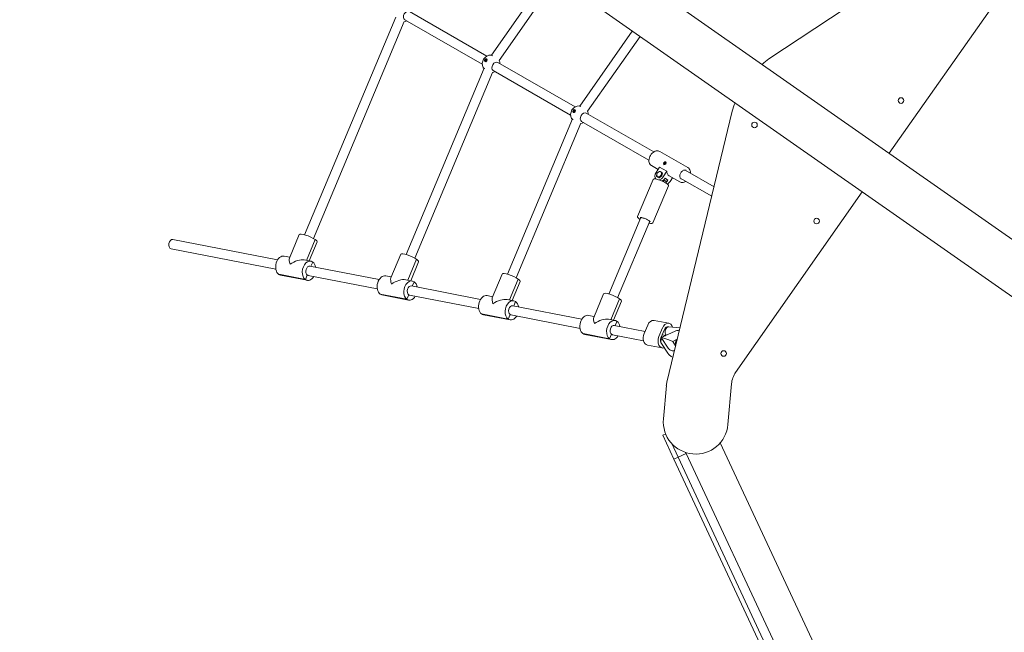
# Model space of a CAD drawing. Units: millimetres. Extents: x -7086 to 8123, y -3372 to 12187.
# Drawn here: x -5543 to -3870, y 7479 to 8521 of the extents above; entities that cross this region are included whole.
import ezdxf

# ---------------------------------------------------------------- set-up
doc = ezdxf.new("R2010")
doc.units = ezdxf.units.MM
doc.layers.add('Toestel 2D', color=7, linetype='Continuous', lineweight=20)

# ---------------------------------------------------------------- blocks, each defined once
blk = doc.blocks.new('FK-18-MRSAK')
at = {"layer": 'Toestel 2D', "lineweight": 5}
for p, q in [((-5496.8, 9295.6), (-3398.9, 7826.6)), ((-5542.7, 9230.1), (-3444.8, 7761.1)), ((-3875.4, 8715.9), (-4270.3, 8454)), ((-4741.4, 8460.5), (-4643.5, 8600.4)), ((-4065.8, 8293.6), (-3850.9, 8600.5)), ((-4728.2, 8451.5), (-4630.4, 8591.3)), ((-4749, 8459), (-4880.5, 8534.7)), ((-5058.7, 8155.2), (-4903.9, 8524.9)), ((-5043.9, 8149), (-4889.6, 8517.7)), ((-4757, 8445.1), (-4888.5, 8520.8)), ((-4591.3, 8374), (-4502.1, 8501.4)), ((-4578.1, 8365), (-4489, 8492.3)), ((-4752.6, 8449.7), (-4752.4, 8449.6)), ((-4752.2, 8452.2), (-4751.6, 8452.1)), ((-4752.2, 8451.5), (-4751.5, 8451.9)), ((-4751.5, 8451.7), (-4752.2, 8451.5)), ((-4752.1, 8450.8), (-4751.5, 8451.5)), ((-4751.7, 8452.9), (-4751.3, 8452.4)), ((-4751.6, 8450.6), (-4751.3, 8451.3)), ((-4751.5, 8452.1), (-4750.5, 8451.5)), ((-4751.5, 8451.7), (-4751, 8451.4)), ((-4751.3, 8452.4), (-4750.5, 8451.7)), ((-4751.1, 8453.3), (-4751, 8452.5)), ((-4751.1, 8452.5), (-4751.1, 8453.3)), ((-4751, 8452.5), (-4750.7, 8452.3)), ((-4750.9, 8450.7), (-4751, 8451.5)), ((-4751, 8451.4), (-4750.9, 8451.4)), ((-4750.9, 8451.5), (-4750.9, 8450.7)), ((-4750.4, 8453.4), (-4750.8, 8452.7)), ((-4750.3, 8451.1), (-4750.7, 8451.6)), ((-4750.7, 8451.6), (-4750.2, 8451.3)), ((-4749.9, 8453.2), (-4750.5, 8452.5)), ((-4749.8, 8452.5), (-4750.5, 8452.1)), ((-4750.5, 8452.3), (-4749.8, 8452.5)), ((-4750.5, 8452.3), (-4750.4, 8452.2)), ((-4750.5, 8452), (-4750, 8451.5)), ((-4749.9, 8451.8), (-4750.5, 8451.9)), ((-4749.5, 8450.3), (-4749.5, 8450.3)), ((-4749.4, 8454.2), (-4749.2, 8454.1)), ((-4748.9, 8451.2), (-4748.9, 8451.2)), ((-4598.9, 8372.5), (-4730.3, 8448.2)), ((-4886.4, 8121.6), (-4753.8, 8438.4)), ((-4871.6, 8115.4), (-4739.5, 8431.2)), ((-4606.9, 8358.6), (-4738.3, 8434.3)), ((-4602.4, 8363.3), (-4602.2, 8363.1)), ((-4602.1, 8365), (-4601.4, 8365.4)), ((-4601.3, 8365.2), (-4602.1, 8365)), ((-4602, 8365.7), (-4601.4, 8365.6)), ((-4601.9, 8364.4), (-4601.4, 8365)), ((-4601.6, 8366.4), (-4601.2, 8366)), ((-4601.4, 8365.6), (-4600.4, 8365)), ((-4601.4, 8364.1), (-4601.1, 8364.8)), ((-4601.3, 8365.2), (-4600.8, 8365)), ((-4601.2, 8365.9), (-4600.3, 8365.2)), ((-4601, 8366), (-4600.9, 8366.8)), ((-4600.9, 8366.8), (-4600.8, 8366.1)), ((-4600.8, 8364.3), (-4600.9, 8365)), ((-4600.8, 8366), (-4600.6, 8365.8)), ((-4600.8, 8365), (-4600.8, 8364.3)), ((-4600.8, 8364.9), (-4600.8, 8364.9)), ((-4600.3, 8367), (-4600.6, 8366.2)), ((-4600.6, 8365.1), (-4600, 8364.8)), ((-4600.1, 8364.6), (-4600.5, 8365.1)), ((-4599.6, 8366), (-4600.4, 8365.7)), ((-4600.4, 8365.8), (-4599.6, 8366)), ((-4600.4, 8365.8), (-4600.3, 8365.7)), ((-4599.8, 8366.7), (-4600.3, 8366)), ((-4600.3, 8365.5), (-4599.9, 8365.1)), ((-4599.7, 8365.3), (-4600.3, 8365.4)), ((-4599.4, 8363.8), (-4599.4, 8363.8)), ((-4599.3, 8367.8), (-4599, 8367.6)), ((-4598.8, 8364.7), (-4598.8, 8364.7)), ((-4332.3, 8365.4), (-4443.4, 7904.8)), ((-4714.1, 8088), (-4603.6, 8352)), ((-4473.8, 8282), (-4588.2, 8347.9)), ((-4465.8, 8295.9), (-4580.2, 8361.7)), ((-4699.4, 8081.8), (-4589.3, 8344.7)), ((-4455.6, 8296.9), (-4407.6, 8269.3)), ((-4445.2, 8279), (-4445.1, 8278.8)), ((-4469.6, 8272.7), (-4458.4, 8266.2)), ((-4461.8, 8260.9), (-4455.8, 8270.3)), ((-4455.8, 8270.3), (-4443.7, 8263.3)), ((-4454.9, 8262.7), (-4454.8, 8262.9)), ((-4454.8, 8262.9), (-4451.1, 8260.7)), ((-4454.8, 8262.9), (-4453.3, 8261.8)), ((-4449.7, 8253.9), (-4443.7, 8263.3)), ((-4448.4, 8274.4), (-4448.2, 8274.3)), ((-4448.1, 8276.5), (-4447.4, 8276.6)), ((-4448, 8275.8), (-4447.4, 8276.3)), ((-4447.7, 8277.2), (-4447.1, 8277)), ((-4447.7, 8277.2), (-4447.2, 8276.9)), ((-4447.2, 8276.8), (-4447.7, 8277.2)), ((-4447.6, 8275.4), (-4447.2, 8276.2)), ((-4447.1, 8276.2), (-4447.6, 8275.4)), ((-4447.2, 8277.9), (-4447, 8277.2)), ((-4447.2, 8276.3), (-4446.5, 8275.9)), ((-4447, 8276.1), (-4446.5, 8275.9)), ((-4447, 8275.3), (-4446.9, 8276)), ((-4446.6, 8278.1), (-4446.7, 8277.4)), ((-4446.6, 8277.3), (-4446.1, 8276.8)), ((-4446.4, 8275.5), (-4446.6, 8276.2)), ((-4446.5, 8277.2), (-4446, 8278)), ((-4445.9, 8276.2), (-4446.5, 8276.4)), ((-4446, 8278), (-4446.4, 8277.2)), ((-4446.4, 8277.1), (-4446, 8276.8)), ((-4446.4, 8276.6), (-4445.9, 8276.2)), ((-4445.9, 8276.2), (-4446.3, 8276.4)), ((-4445.6, 8277.6), (-4446.2, 8277.1)), ((-4445.5, 8276.9), (-4446.2, 8276.8)), ((-4363.3, 8236.8), (-4412.6, 8265.2)), ((-4493.2, 8186.1), (-4466.8, 8249.2)), ((-4459, 8253.3), (-4460.8, 8254.6)), ((-4460.4, 8254), (-4460.4, 8254.3)), ((-4456.7, 8251.9), (-4460.4, 8254)), ((-4456.6, 8252), (-4459, 8253.3)), ((-4458.9, 8253.3), (-4458.9, 8253.1)), ((-4456.5, 8252), (-4457.3, 8252.6)), ((-4452.1, 8255.2), (-4456.7, 8251.9)), ((-4451.1, 8260.6), (-4453.3, 8261.8)), ((-4453.3, 8261.8), (-4453.3, 8261.8)), ((-4452.1, 8255.2), (-4452.9, 8255.8)), ((-4451.1, 8260.7), (-4452.1, 8255.2)), ((-4451.1, 8260.4), (-4451.9, 8261)), ((-4448.8, 8248.4), (-4449.3, 8245.4)), ((-4448.8, 8248.4), (-4444.1, 8245.1)), ((-4441.5, 8248.1), (-4446.2, 8251.4)), ((-4444.1, 8245.1), (-4442.5, 8248.9)), ((-4439.5, 8255.3), (-4421.6, 8245)), ((-4438, 8245.7), (-4433.9, 8252.1)), ((-4438, 8245.6), (-4438, 8245.6)), ((-4367.2, 8220.6), (-4420.6, 8251.3)), ((-4467.4, 8175.3), (-4440.9, 8238.4)), ((-4444.5, 8242.7), (-4444.1, 8245.1)), ((-4438.6, 8244.8), (-4438.6, 8244.8)), ((-4326.6, 7921.2), (-4111.7, 8228.1)), ((-4541.8, 8054.4), (-4487.4, 8184.5)), ((-4527.1, 8048.2), (-4472.6, 8178.3)), ((-5104.6, 8112.5), (-5282.5, 8147.2)), ((-5084.6, 8115.4), (-5067.7, 8155.6)), ((-5055.5, 8111.6), (-5040.6, 8147)), ((-5055.5, 8111.6), (-5040.6, 8147)), ((-5107.6, 8096.8), (-5285.6, 8131.5)), ((-5050.8, 8110.6), (-5037.3, 8142.9)), ((-5093.3, 8118.9), (-5083.8, 8117.1)), ((-5059.3, 8112.3), (-5048, 8110.1)), ((-4912.3, 8081.8), (-4895.4, 8122)), ((-4883.2, 8078), (-4868.4, 8113.4)), ((-4883.2, 8078), (-4868.4, 8113.4)), ((-4932.3, 8078.9), (-5049.7, 8101.8)), ((-5048, 8101.5), (-5045, 8108.8)), ((-5048, 8101.5), (-5045, 8108.8)), ((-4878.5, 8077), (-4865, 8109.3)), ((-5102.7, 8087.9), (-5057.4, 8079)), ((-5057.4, 8079), (-5102.7, 8087.9)), ((-5054.4, 8077.7), (-5099.6, 8086.5)), ((-5057.4, 8079), (-5054.2, 8086.7)), ((-5057.4, 8079), (-5054.2, 8086.7)), ((-4935.3, 8063.2), (-5052.7, 8086.1)), ((-4921, 8085.3), (-4911.6, 8083.5)), ((-4887, 8078.7), (-4875.8, 8076.5)), ((-4740, 8048.2), (-4723.1, 8088.4)), ((-4710.9, 8044.4), (-4696.1, 8079.8)), ((-4710.9, 8044.4), (-4696.1, 8079.8)), ((-4760, 8045.3), (-4877.4, 8068.2)), ((-4875.8, 8067.9), (-4872.7, 8075.2)), ((-4875.8, 8067.9), (-4872.7, 8075.2)), ((-4706.2, 8043.4), (-4692.7, 8075.7)), ((-4930.4, 8054.3), (-4885.1, 8045.4)), ((-4885.1, 8045.4), (-4930.4, 8054.3)), ((-4882.1, 8044.1), (-4927.3, 8052.9)), ((-4885.1, 8045.4), (-4881.9, 8053.1)), ((-4885.1, 8045.4), (-4881.9, 8053.1)), ((-4763, 8029.6), (-4880.4, 8052.5)), ((-4748.7, 8051.7), (-4739.3, 8049.9)), ((-4714.7, 8045.1), (-4703.5, 8042.9)), ((-4567.7, 8014.6), (-4550.8, 8054.8)), ((-4538.6, 8010.8), (-4523.8, 8046.2)), ((-4538.6, 8010.8), (-4523.8, 8046.2)), ((-4587.7, 8011.7), (-4705.1, 8034.6)), ((-4703.5, 8034.3), (-4700.4, 8041.6)), ((-4703.5, 8034.3), (-4700.4, 8041.6)), ((-4533.9, 8009.9), (-4520.4, 8042.1)), ((-4758.1, 8020.7), (-4712.8, 8011.8)), ((-4712.8, 8011.8), (-4758.1, 8020.7)), ((-4709.8, 8010.5), (-4755, 8019.3)), ((-4712.8, 8011.8), (-4709.6, 8019.5)), ((-4712.8, 8011.8), (-4709.6, 8019.5)), ((-4590.8, 7996), (-4708.2, 8018.9)), ((-4576.4, 8018.1), (-4567, 8016.3)), ((-4542.5, 8011.5), (-4531.2, 8009.3)), ((-4480.5, 7990.8), (-4532.8, 8001)), ((-4531.2, 8000.7), (-4528.1, 8008)), ((-4531.2, 8000.7), (-4528.1, 8008)), ((-4482, 7987.1), (-4475.9, 8001.6)), ((-4465.1, 8009.6), (-4439.9, 8004.7)), ((-4450.8, 7996.7), (-4456.9, 7982.2)), ((-4441.1, 7998.8), (-4439.8, 7998.5)), ((-4440, 7998.5), (-4421.1, 7997)), ((-4585.8, 7987.1), (-4540.6, 7978.3)), ((-4540.6, 7978.3), (-4585.8, 7987.1)), ((-4537.5, 7976.9), (-4582.7, 7985.7)), ((-4540.6, 7978.3), (-4537.4, 7985.9)), ((-4540.6, 7978.3), (-4537.4, 7985.9)), ((-4483, 7975), (-4535.9, 7985.3)), ((-4453.4, 7979.7), (-4447.3, 7994.2)), ((-4452.9, 7980.4), (-4429.4, 7991.2)), ((-4441.2, 7962.5), (-4452.9, 7980.3)), ((-4445.2, 7983.9), (-4451.1, 7985)), ((-4476.5, 7967.6), (-4451.4, 7962.7)), ((-4441.9, 7953.9), (-4452.7, 7970.3)), ((-4433.4, 7973.9), (-4425.9, 7977.4)), ((-4428.5, 7966.4), (-4433.4, 7973.9)), ((-4438.5, 7959.7), (-4438.2, 7959.5)), ((-4444.3, 7898.9), (-4449.3, 7842.1)), ((-4339.7, 7832.5), (-4333.7, 7901.8)), ((-4450.5, 7814.2), (-4445.4, 7816.5)), ((-4450.5, 7814.2), (-4431.4, 7773.4)), ((-4435.1, 7800.2), (-4424.2, 7776.8)), ((-4435.1, 7800.2), (-4424.2, 7776.8)), ((-4352.9, 7801.4), (-3978.6, 6998.7)), ((-4424.2, 7776.8), (-4410.6, 7783.1)), ((-4411.5, 7785), (-4410.6, 7783.1)), ((-4035.7, 6979.2), (-4410.6, 7783.1)), ((-4431.4, 7773.4), (-4424.2, 7776.8)), ((-4055, 6966.1), (-4431.4, 7773.4)), ((-4049.3, 6972.9), (-4424.2, 7776.8)), ((-4047.7, 6969.5), (-4424.2, 7776.8))]:
    blk.add_line(p, q, dxfattribs=at)
for centre in [(-4045.7, 8383.3), (-4294.5, 8341.9), (-4189.1, 8178.5), (-4346.9, 7953.3)]:
    blk.add_circle(centre, 4.75, dxfattribs=at)
for centre, radius, start, end in [((-4892.2, 8532.2), 15, 279.5165, 297.8299), ((-4742, 8445.7), 15, 89.6263, 205.3423), ((-4742, 8445.7), 15, 2.2918, 22.769), ((-4226, 8387.3), 80, 123.5548, 134.0846), ((-4742, 8445.7), 15, 279.5165, 297.8299), ((-4254.6, 8346.6), 80, 155.9154, 166.4452), ((-4591.9, 8359.2), 15, 89.6263, 205.3423), ((-4591.9, 8359.2), 15, 2.2918, 22.769), ((-4591.9, 8359.2), 15, 279.5165, 297.8299), ((-4293.8, 7898.3), 40, 145, 175), ((-4404.5, 7895.4), 40, 166.4452, 175), ((-4394.5, 7837.3), 55, 175, 355)]:
    blk.add_arc(centre, radius, start, end, dxfattribs=at)
for centre, major_axis, ratio, start_param, end_param in [((-4884.5, 8527.8), (-3.99, -6.93), 0.712831, 3.141593, 6.283185), ((-4750.8, 8451.8), (1.58, 2.25), 0.699943, 3.141593, 6.283185), ((-4751.6, 8451.9), (0.11, 0.157), 0.699943, 4.970222, 6.54635), ((-4751.7, 8451.9), (-0.214, 0.261), 0.464146, 3.420244, 4.058364), ((-4751.7, 8451.7), (0.233, 0.052), 0.079291, 0.092529, 0.336161), ((-4751.6, 8451.6), (0.11, 0.157), 0.699943, 4.573039, 6.149167), ((-4751.2, 8452.6), (-0.11, -0.157), 0.699943, 6.143835, 7.719964), ((-4751.1, 8451.3), (0.11, 0.157), 0.699943, 0.257833, 1.833961), ((-4751.3, 8452.6), (0.321, -0.096), 0.444894, 5.390914, 6.100515), ((-4750.9, 8452.7), (-0.11, -0.157), 0.699943, 0.257833, 1.833961), ((-4751, 8452.8), (0.044, -0.246), 0.013475, 5.882466, 6.265908), ((-4751.2, 8451.4), (-0.321, 0.072), 0.409414, 3.715837, 4.312152), ((-4750.8, 8451.4), (0.11, 0.157), 0.699943, 6.143835, 7.719964), ((-4750.4, 8452.4), (-0.11, -0.157), 0.699943, 4.573039, 6.149167), ((-4750.5, 8452.5), (0.192, -0.272), 0.433267, 5.141261, 5.692615), ((-4750.4, 8452.1), (-0.11, -0.157), 0.699943, 4.970222, 6.54635), ((-4750, 8451.3), (0.389, 0.555), 0.699943, 1.526877, 1.73853), ((-4735.2, 8456.4), (-6.75, 4.3), 0.044186, 5.457779, 6.212977), ((-4734.3, 8441.3), (-3.99, -6.93), 0.712831, 3.141593, 6.283185), ((-4748.9, 8435), (-6.75, 4.3), 0.044186, 5.314702, 7.026964), ((-4600.6, 8365.4), (1.58, 2.25), 0.699943, 3.141593, 6.283185), ((-4601.5, 8365.4), (0.11, 0.157), 0.699943, 4.970222, 6.54635), ((-4601.6, 8365.5), (-0.214, 0.261), 0.464146, 3.420244, 4.058364), ((-4601.5, 8365.1), (0.11, 0.157), 0.699943, 4.573039, 6.149167), ((-4601.6, 8365.2), (0.233, 0.052), 0.079291, 0.092529, 0.336161), ((-4601, 8366.1), (-0.11, -0.157), 0.699943, 6.143835, 7.719964), ((-4601, 8364.8), (0.11, 0.157), 0.699943, 0.257833, 1.833961), ((-4601.1, 8366.2), (0.321, -0.096), 0.444894, 5.390914, 6.100515), ((-4601, 8364.9), (-0.321, 0.072), 0.409414, 3.715837, 4.312152), ((-4600.7, 8366.2), (-0.11, -0.157), 0.699943, 0.257833, 1.833961), ((-4600.9, 8366.3), (0.044, -0.246), 0.013475, 5.882466, 6.265908), ((-4600.7, 8364.9), (0.11, 0.157), 0.699943, 6.143835, 7.719964), ((-4600.2, 8365.9), (-0.11, -0.157), 0.699943, 4.573039, 6.149167), ((-4600.3, 8366), (0.192, -0.272), 0.433267, 5.141261, 5.692615), ((-4600.2, 8365.6), (-0.11, -0.157), 0.699943, 4.970222, 6.54635), ((-4599.9, 8364.8), (0.389, 0.555), 0.699943, 1.526877, 1.73853), ((-4585.1, 8369.9), (-6.75, 4.3), 0.044186, 5.457779, 6.212977), ((-4584.2, 8354.8), (-3.99, -6.93), 0.712831, 3.141593, 6.283185), ((-4598.7, 8348.5), (-6.75, 4.3), 0.044186, 5.314702, 7.026964), ((-4456.6, 8258), (2.87, 4.1), 0.699943, 0.061907, 1.109105), ((-4456.6, 8258), (2.87, 4.1), 0.699943, 5.297895, 6.345093), ((-4447.4, 8276.8), (-0.02, -0.171), 0.915987, 0, 1.576129), ((-4447.3, 8276.1), (0.15, 0.098), 0.838112, 0, 1.576129), ((-4447.3, 8277.2), (-0.126, 0.282), 0.295272, 3.133071, 3.86039), ((-4447.5, 8276.9), (0.3, -0.008), 0.251126, 5.612747, 6.340067), ((-4447.4, 8276.2), (-0.295, 0.175), 0.506942, 3.704614, 4.173018), ((-4447.2, 8277.1), (0.173, 0.049), 0.838112, 4.712389, 6.288517), ((-4447.1, 8276), (-0.038, 0.168), 0.915987, 4.712389, 6.288517), ((-4446.5, 8277.4), (0.038, -0.168), 0.915987, 4.712389, 6.288517), ((-4446.4, 8276.3), (-0.173, -0.049), 0.838112, 4.712389, 6.288517), ((-4446.6, 8277.5), (0.279, -0.2), 0.510243, 5.270286, 5.743731), ((-4446.5, 8276.4), (-0.288, -0.009), 0.185698, 3.833353, 4.560672), ((-4446.3, 8277.3), (-0.15, -0.098), 0.838112, 0, 1.576129), ((-4446.2, 8276.6), (0.02, 0.171), 0.915987, 0, 1.576129), ((-4446.3, 8276.6), (0.105, -0.278), 0.235914, 4.917322, 5.644641), ((-4432.5, 8267.5), (-7, -12.1), 0.712831, 5.424538, 6.283185), ((-4455.7, 8257.4), (-5.74, -8.19), 0.699943, 4.774297, 6.117399), ((-4456.6, 8258), (-2.87, -4.1), 0.699943, 5.297895, 6.345093), ((-4456.6, 8258), (-2.87, -4.1), 0.699943, 4.250698, 5.297895), ((-4456.6, 8258), (-2.87, -4.1), 0.699943, 0.061907, 1.109105), ((-4455.7, 8257.4), (5.74, 8.19), 0.699943, 3.814364, 4.774296), ((-4456.6, 8258), (2.87, 4.1), 0.699943, 4.250698, 5.297895), ((-4452.2, 8254.9), (5.74, 8.19), 0.699943, 4.000264, 4.774296), ((-4447.6, 8251.6), (-5.74, -8.19), 0.699943, 1.228928, 1.632704), ((-4444, 8249.2), (-5.74, -8.19), 0.699943, 0.977255, 1.632704), ((-4440, 8246.4), (-1.72, -2.46), 0.699943, 1.411332, 1.730261), ((-4439.7, 8246.1), (1.37, 1.95), 0.699943, 4.511449, 4.913329), ((-5284, 8139.3), (-1.53, -7.85), 0.681955, 3.141593, 6.283185), ((-5052.5, 8149.3), (-15.2, 6.4), 0.212174, 3.913975, 6.283185), ((-5052.5, 8149.3), (15.2, -6.4), 0.212174, 0, 0.772382), ((-5096.4, 8102.7), (3.2, 16.2), 0.681955, 0, 2.847267), ((-5073.8, 8098.3), (9.7, -18.2), 0.299214, 3.380621, 4.179035), ((-5073.8, 8098.3), (-19.8, -10.6), 0.48086, 3.674947, 4.951417), ((-5051.2, 8093.9), (3.2, 16.2), 0.681955, 5.988859, 9.130452), ((-4880.2, 8115.7), (-15.2, 6.4), 0.212174, 3.913975, 6.283185), ((-4880.2, 8115.7), (15.2, -6.4), 0.212174, 0, 0.772382), ((-5051.2, 8093.9), (-1.53, -7.85), 0.681955, 3.141593, 5.988859), ((-5051.2, 8093.9), (3.2, 16.2), 0.681955, 5.218579, 5.988859), ((-5096.4, 8102.7), (-3.2, -16.2), 0.681955, 5.988859, 6.283185), ((-5051.2, 8093.9), (-3.2, -16.2), 0.681955, 5.988859, 7.347792), ((-5051.2, 8093.9), (-1.53, -7.85), 0.681955, 5.988859, 6.283185), ((-4924.1, 8069.1), (3.2, 16.2), 0.681955, 0, 2.847267), ((-4901.5, 8064.7), (9.7, -18.2), 0.299214, 3.380621, 4.179035), ((-4901.5, 8064.7), (-19.8, -10.6), 0.48086, 3.674947, 4.951417), ((-4878.9, 8060.3), (3.2, 16.2), 0.681955, 5.988859, 9.130452), ((-4707.9, 8082.1), (-15.2, 6.4), 0.212174, 3.913975, 6.283185), ((-4707.9, 8082.1), (15.2, -6.4), 0.212174, 0, 0.772382), ((-4878.9, 8060.3), (-1.53, -7.85), 0.681955, 3.141593, 5.988859), ((-4878.9, 8060.3), (3.2, 16.2), 0.681955, 5.218579, 5.988859), ((-4924.1, 8069.1), (-3.2, -16.2), 0.681955, 5.988859, 6.283185), ((-4878.9, 8060.3), (-3.2, -16.2), 0.681955, 5.988859, 7.347792), ((-4878.9, 8060.3), (-1.53, -7.85), 0.681955, 5.988859, 6.283185), ((-4751.8, 8035.5), (3.2, 16.2), 0.681955, 0, 2.847267), ((-4729.2, 8031.1), (9.7, -18.2), 0.299214, 3.380621, 4.179035), ((-4729.2, 8031.1), (-19.8, -10.6), 0.48086, 3.674947, 4.951417), ((-4706.6, 8026.7), (3.2, 16.2), 0.681955, 5.988859, 9.130452), ((-4535.6, 8048.5), (-15.2, 6.4), 0.212174, 3.913975, 6.283185), ((-4535.6, 8048.5), (15.2, -6.4), 0.212174, 0, 0.772382), ((-4706.6, 8026.7), (-1.53, -7.85), 0.681955, 3.141593, 5.988859), ((-4706.6, 8026.7), (3.2, 16.2), 0.681955, 5.218579, 5.988859), ((-4751.8, 8035.5), (-3.2, -16.2), 0.681955, 5.988859, 6.283185), ((-4706.6, 8026.7), (-3.2, -16.2), 0.681955, 5.988859, 7.347792), ((-4706.6, 8026.7), (-1.53, -7.85), 0.681955, 5.988859, 6.283185), ((-4579.6, 8001.9), (3.2, 16.2), 0.681955, 0, 2.847267), ((-4556.9, 7997.5), (9.7, -18.2), 0.299214, 3.380621, 4.179035), ((-4556.9, 7997.5), (-19.8, -10.6), 0.48086, 3.674947, 4.951417), ((-4534.3, 7993.1), (3.2, 16.2), 0.681955, 5.988859, 9.130452), ((-4534.3, 7993.1), (-1.53, -7.85), 0.681955, 3.141593, 5.988859), ((-4534.3, 7993.1), (3.2, 16.2), 0.681955, 5.218579, 5.988859), ((-4467.7, 7995.8), (2.7, 13.7), 0.681955, 0, 1.27647), ((-4442.6, 7990.9), (2.7, 13.7), 0.681955, 5.380045, 7.559656), ((-4442.6, 7990.9), (1.53, 7.85), 0.681955, 0, 1.27647), ((-4440.9, 7990.6), (1.11, 7.93), 0.671898, 0.03632, 1.24015), ((-4579.6, 8001.9), (-3.2, -16.2), 0.681955, 5.988859, 6.283185), ((-4534.3, 7993.1), (-3.2, -16.2), 0.681955, 5.988859, 7.347792), ((-4534.3, 7993.1), (-1.53, -7.85), 0.681955, 5.988859, 6.283185), ((-4473.8, 7981.3), (-2.7, -13.7), 0.681955, 4.418063, 6.283185), ((-4448.7, 7976.4), (-2.7, -13.7), 0.681955, 4.418063, 6.64425), ((-4448.7, 7976.4), (1.53, 7.85), 0.681955, 1.27647, 2.688777), ((-4447, 7976.1), (-4.65, -6.92), 0.68494, 4.771358, 6.002151), ((-4451.4, 7979.9), (-1.44, 0.41), 0.173121, 5.178554, 6.481608), ((-4451.4, 7979.9), (-1.44, 0.41), 0.173121, 5.078387, 5.178554), ((-4447, 7976.1), (15.9, -4.6), 0.173121, 0.602955, 1.936794), ((-4447, 7976.1), (4.65, 6.92), 0.68494, 0.60612, 1.079787), ((-4440.9, 7990.6), (-1.11, -7.93), 0.671898, 4.381743, 5.744004), ((-4422.7, 7971.8), (-4.59, -6.55), 0.699943, 4.475877, 5.971698)]:
    blk.add_ellipse(centre, major_axis=major_axis, ratio=ratio, start_param=start_param, end_param=end_param, dxfattribs=at)
for centre, major_axis in [((-4751, 8452), (-1.58, -2.25)), ((-4600.9, 8365.5), (-1.58, -2.25)), ((-4446.8, 8276.7), (1.58, 2.25))]:
    blk.add_ellipse(centre, major_axis=major_axis, ratio=0.699943, dxfattribs=at)
for points, knots in [([(-4752.1, 8450.8), (-4752.1, 8450.8), (-4752, 8450.9), (-4752, 8450.9), (-4752, 8450.9), (-4752, 8450.9), (-4751.9, 8450.9), (-4751.9, 8450.9)], [0.02199401, 0.02199401, 0.02199401, 0.02199401, 0.0274728, 0.0274728, 0.03294814, 0.03294814, 0.03743672, 0.03743672, 0.03743672, 0.03743672]), ([(-4750.7, 8452.3), (-4750.7, 8452.3), (-4750.7, 8452.3), (-4750.6, 8452.2), (-4750.6, 8452.2), (-4750.5, 8452.1)], [-4.77383884, -4.77383884, -4.77383884, -4.77383884, -4.7647699, -4.7647699, -4.74000283, -4.74000283, -4.74000283, -4.74000283]), ([(-4750.5, 8451.5), (-4750.5, 8451.5), (-4750.4, 8451.5), (-4750.4, 8451.4), (-4750.4, 8451.4), (-4750.4, 8451.4)], [0.13979427, 0.13979427, 0.13979427, 0.13979427, 0.14737383, 0.14737383, 0.15401971, 0.15401971, 0.15401971, 0.15401971]), ([(-4750.4, 8453.3), (-4750.4, 8453.3), (-4750.4, 8453.3), (-4750.4, 8453.3), (-4750.4, 8453.4), (-4750.4, 8453.4), (-4750.4, 8453.4), (-4750.4, 8453.4)], [0.05043465, 0.05043465, 0.05043465, 0.05043465, 0.05492323, 0.05492323, 0.06039858, 0.06039858, 0.06587736, 0.06587736, 0.06587736, 0.06587736]), ([(-4750.1, 8451.6), (-4750.1, 8451.6), (-4750.1, 8451.6), (-4750.2, 8451.6), (-4750.2, 8451.6), (-4750.3, 8451.6), (-4750.3, 8451.6), (-4750.4, 8451.6), (-4750.4, 8451.6), (-4750.4, 8451.6)], [0.17670143, 0.17670143, 0.17670143, 0.17670143, 0.18391365, 0.18391365, 0.19265838, 0.19265838, 0.20296399, 0.20296399, 0.21054356, 0.21054356, 0.21054356, 0.21054356]), ([(-4749.9, 8451.8), (-4749.9, 8451.7), (-4749.9, 8451.7), (-4750, 8451.6), (-4750, 8451.6), (-4750.1, 8451.5), (-4750.1, 8451.4), (-4750.1, 8451.4), (-4750.2, 8451.3), (-4750.2, 8451.2), (-4750.3, 8451.2), (-4750.3, 8451.2)], [4.4653238, 4.4653238, 4.4653238, 4.4653238, 4.5641593, 4.5641593, 4.6629947, 4.6629947, 4.7618301, 4.7618301, 4.8606655, 4.8606655, 4.959501, 4.959501, 4.959501, 4.959501]), ([(-4750.3, 8451.1), (-4750.3, 8451.1), (-4750.3, 8451.1), (-4750.3, 8451.2), (-4750.3, 8451.2), (-4750.3, 8451.2)], [0.02199401, 0.02199401, 0.02199401, 0.02199401, 0.0274728, 0.0274728, 0.03293555, 0.03293555, 0.03293555, 0.03293555]), ([(-4749.9, 8451.8), (-4749.9, 8451.8), (-4749.9, 8451.8), (-4749.9, 8451.8), (-4749.9, 8451.8), (-4749.9, 8451.8), (-4749.9, 8451.8), (-4749.9, 8451.8)], [0.05470591, 0.05470591, 0.05470591, 0.05470591, 0.05492323, 0.05492323, 0.06039858, 0.06039858, 0.06587736, 0.06587736, 0.06587736, 0.06587736]), ([(-4601.9, 8364.4), (-4601.9, 8364.4), (-4601.9, 8364.4), (-4601.9, 8364.4), (-4601.8, 8364.4), (-4601.8, 8364.4), (-4601.8, 8364.4), (-4601.8, 8364.4)], [0.02199401, 0.02199401, 0.02199401, 0.02199401, 0.0274728, 0.0274728, 0.03294814, 0.03294814, 0.03743672, 0.03743672, 0.03743672, 0.03743672]), ([(-4600.6, 8365.8), (-4600.6, 8365.8), (-4600.5, 8365.8), (-4600.5, 8365.7), (-4600.4, 8365.7), (-4600.4, 8365.6)], [-4.77383884, -4.77383884, -4.77383884, -4.77383884, -4.7647699, -4.7647699, -4.74000283, -4.74000283, -4.74000283, -4.74000283]), ([(-4600.3, 8366.8), (-4600.3, 8366.8), (-4600.3, 8366.8), (-4600.3, 8366.9), (-4600.3, 8366.9), (-4600.3, 8366.9), (-4600.3, 8366.9), (-4600.3, 8367)], [0.05043465, 0.05043465, 0.05043465, 0.05043465, 0.05492323, 0.05492323, 0.06039858, 0.06039858, 0.06587736, 0.06587736, 0.06587736, 0.06587736]), ([(-4599.9, 8365.1), (-4600, 8365.1), (-4600, 8365.1), (-4600, 8365.1), (-4600.1, 8365.1), (-4600.1, 8365.1), (-4600.2, 8365.1), (-4600.2, 8365.1), (-4600.2, 8365.1), (-4600.3, 8365.1)], [0.17670143, 0.17670143, 0.17670143, 0.17670143, 0.18391365, 0.18391365, 0.19265838, 0.19265838, 0.20296399, 0.20296399, 0.21054356, 0.21054356, 0.21054356, 0.21054356]), ([(-4600.3, 8365), (-4600.3, 8365), (-4600.3, 8365), (-4600.3, 8365), (-4600.2, 8364.9), (-4600.2, 8364.9)], [0.13979427, 0.13979427, 0.13979427, 0.13979427, 0.14737383, 0.14737383, 0.15401971, 0.15401971, 0.15401971, 0.15401971]), ([(-4600.1, 8364.6), (-4600.1, 8364.7), (-4600.1, 8364.7), (-4600.1, 8364.7), (-4600.2, 8364.7), (-4600.1, 8364.7)], [0.02199401, 0.02199401, 0.02199401, 0.02199401, 0.0274728, 0.0274728, 0.03293555, 0.03293555, 0.03293555, 0.03293555]), ([(-4599.8, 8365.3), (-4599.8, 8365.3), (-4599.8, 8365.2), (-4599.8, 8365.1), (-4599.9, 8365.1), (-4599.9, 8365), (-4599.9, 8365), (-4600, 8364.9), (-4600, 8364.8), (-4600.1, 8364.8), (-4600.1, 8364.7), (-4600.1, 8364.7)], [4.4653238, 4.4653238, 4.4653238, 4.4653238, 4.5641593, 4.5641593, 4.6629947, 4.6629947, 4.7618301, 4.7618301, 4.8606655, 4.8606655, 4.959501, 4.959501, 4.959501, 4.959501]), ([(-4599.8, 8365.3), (-4599.8, 8365.3), (-4599.8, 8365.3), (-4599.8, 8365.3), (-4599.8, 8365.3), (-4599.7, 8365.3), (-4599.7, 8365.3), (-4599.7, 8365.3)], [0.05470591, 0.05470591, 0.05470591, 0.05470591, 0.05492323, 0.05492323, 0.06039858, 0.06039858, 0.06587736, 0.06587736, 0.06587736, 0.06587736]), ([(-4469.6, 8272.7), (-4470.5, 8273.2), (-4471.3, 8273.9), (-4472.6, 8275.7), (-4473.1, 8276.8), (-4473.8, 8279.2), (-4473.9, 8280.5), (-4473.8, 8283.2), (-4473.5, 8284.6), (-4472.6, 8287.4), (-4472, 8288.8), (-4470.5, 8291.4), (-4469.6, 8292.6), (-4467.5, 8294.7), (-4466.4, 8295.6), (-4464.1, 8296.9), (-4462.8, 8297.4), (-4460.4, 8298), (-4459.3, 8298), (-4457.2, 8297.7), (-4456.4, 8297.4), (-4455.6, 8296.9)], [1.507752, 1.507752, 1.507752, 1.507752, 1.81725, 1.81725, 2.131561, 2.131561, 2.452668, 2.452668, 2.776433, 2.776433, 3.100545, 3.100545, 3.424619, 3.424619, 3.748731, 3.748731, 4.072332, 4.072332, 4.392682, 4.392682, 4.649345, 4.649345, 4.649345, 4.649345]), ([(-4448.1, 8276.5), (-4448.1, 8276.5), (-4448, 8276.5), (-4448, 8276.5), (-4448, 8276.5), (-4448, 8276.5), (-4447.9, 8276.5), (-4447.9, 8276.5)], [0.02199401, 0.02199401, 0.02199401, 0.02199401, 0.0274728, 0.0274728, 0.03294814, 0.03294814, 0.03743672, 0.03743672, 0.03743672, 0.03743672]), ([(-4447.1, 8277.7), (-4447.1, 8277.7), (-4447.2, 8277.7), (-4447.2, 8277.8), (-4447.2, 8277.8), (-4447.2, 8277.8), (-4447.2, 8277.8), (-4447.2, 8277.9)], [0.05043465, 0.05043465, 0.05043465, 0.05043465, 0.05492323, 0.05492323, 0.06039858, 0.06039858, 0.06587736, 0.06587736, 0.06587736, 0.06587736]), ([(-4447.2, 8276.9), (-4447.1, 8276.9), (-4447.1, 8276.9), (-4447, 8276.8), (-4446.9, 8276.7), (-4446.7, 8276.6), (-4446.6, 8276.5), (-4446.5, 8276.4)], [-4.81225933, -4.81225933, -4.81225933, -4.81225933, -4.80814314, -4.80814314, -4.7647699, -4.7647699, -4.71677124, -4.71677124, -4.71677124, -4.71677124]), ([(-4446.4, 8275.6), (-4446.4, 8275.6), (-4446.5, 8275.5), (-4446.6, 8275.5), (-4446.6, 8275.5), (-4446.7, 8275.4), (-4446.7, 8275.4), (-4446.8, 8275.4), (-4446.8, 8275.4), (-4446.9, 8275.4), (-4446.9, 8275.4), (-4447, 8275.3)], [2.9082082, 2.9082082, 2.9082082, 2.9082082, 2.9932325, 2.9932325, 3.0918336, 3.0918336, 3.1904347, 3.1904347, 3.2890357, 3.2890357, 3.3876368, 3.3876368, 3.3876368, 3.3876368]), ([(-4447, 8275.3), (-4447, 8275.3), (-4447, 8275.3), (-4447, 8275.3), (-4447, 8275.3), (-4447, 8275.3), (-4447, 8275.3), (-4447, 8275.3)], [0.02199401, 0.02199401, 0.02199401, 0.02199401, 0.0274728, 0.0274728, 0.03294814, 0.03294814, 0.03650471, 0.03650471, 0.03650471, 0.03650471]), ([(-4445.6, 8277.5), (-4445.6, 8277.5), (-4445.6, 8277.5), (-4445.6, 8277.5), (-4445.6, 8277.5), (-4445.6, 8277.6), (-4445.6, 8277.6), (-4445.6, 8277.6)], [0.05043465, 0.05043465, 0.05043465, 0.05043465, 0.05492323, 0.05492323, 0.06039858, 0.06039858, 0.06587736, 0.06587736, 0.06587736, 0.06587736]), ([(-4445.6, 8277.4), (-4445.6, 8277.4), (-4445.6, 8277.4), (-4445.6, 8277.3), (-4445.6, 8277.3), (-4445.6, 8277.2), (-4445.6, 8277.2), (-4445.6, 8277.1), (-4445.6, 8277), (-4445.6, 8277), (-4445.6, 8276.9), (-4445.6, 8276.9)], [1.3679046, 1.3679046, 1.3679046, 1.3679046, 1.4578444, 1.4578444, 1.5477843, 1.5477843, 1.6377242, 1.6377242, 1.727664, 1.727664, 1.7980628, 1.7980628, 1.7980628, 1.7980628]), ([(-4419.2, 8249.9), (-4419.7, 8250.3), (-4420.2, 8250.7), (-4420.9, 8251.9), (-4421.2, 8252.6), (-4421.5, 8254.1), (-4421.5, 8254.9), (-4421.3, 8256.5), (-4421.1, 8257.3), (-4420.6, 8259), (-4420.2, 8259.8), (-4419.2, 8261.3), (-4418.6, 8262.1), (-4417.4, 8263.3), (-4416.8, 8263.8), (-4415.4, 8264.6), (-4414.7, 8264.9), (-4413.4, 8265.2), (-4412.7, 8265.3), (-4411.6, 8265.1), (-4411.1, 8264.9), (-4410.7, 8264.7)], [1.507752, 1.507752, 1.507752, 1.507752, 1.871289, 1.871289, 2.204598, 2.204598, 2.516314, 2.516314, 2.823586, 2.823586, 3.130864, 3.130864, 3.438342, 3.438342, 3.745488, 3.745488, 4.053371, 4.053371, 4.369107, 4.369107, 4.649345, 4.649345, 4.649345, 4.649345]), ([(-4407.6, 8269.3), (-4406.7, 8268.7), (-4405.9, 8268), (-4404.6, 8266.2), (-4404.1, 8265.1), (-4403.5, 8262.8), (-4403.3, 8261.4), (-4403.4, 8260), (-4403.4, 8260), (-4403.4, 8259.9)], [4.6493446, 4.6493446, 4.6493446, 4.6493446, 4.9588422, 4.9588422, 5.2731542, 5.2731542, 5.5942605, 5.5942605, 5.606351, 5.606351, 5.606351, 5.606351]), ([(-4440.9, 8238.4), (-4440.8, 8238.7), (-4440.8, 8239), (-4441.1, 8239.8), (-4441.5, 8240.3), (-4442.6, 8241.4), (-4443.4, 8242.1), (-4445.4, 8243.3), (-4446.5, 8244), (-4448.9, 8245.3), (-4450.2, 8245.9), (-4452.9, 8247.1), (-4454.3, 8247.6), (-4456.9, 8248.6), (-4458.3, 8249), (-4460.7, 8249.6), (-4461.8, 8249.9), (-4463.8, 8250.2), (-4464.6, 8250.2), (-4465.9, 8250), (-4466.5, 8249.8), (-4466.8, 8249.2)], [0.798414, 0.798414, 0.798414, 0.798414, 0.982925, 0.982925, 1.292788, 1.292788, 1.638497, 1.638497, 1.965946, 1.965946, 2.289393, 2.289393, 2.611828, 2.611828, 2.934572, 2.934572, 3.259376, 3.259376, 3.591899, 3.591899, 3.940007, 3.940007, 3.940007, 3.940007]), ([(-4411.4, 8246.1), (-4411.6, 8245.9), (-4411.8, 8245.8), (-4413.2, 8245), (-4414.4, 8244.5), (-4416.8, 8244), (-4418, 8243.9), (-4420, 8244.3), (-4420.8, 8244.6), (-4421.6, 8245)], [6.8339309, 6.8339309, 6.8339309, 6.8339309, 6.8903237, 6.8903237, 7.2139245, 7.2139245, 7.5342747, 7.5342747, 7.7909373, 7.7909373, 7.7909373, 7.7909373]), ([(-4493.2, 8186.1), (-4493.3, 8185.8), (-4493.3, 8185.5), (-4493, 8184.7), (-4492.6, 8184.2), (-4491.5, 8183.1), (-4490.7, 8182.5), (-4489.4, 8181.6), (-4489.1, 8181.4), (-4488.7, 8181.2)], [3.940007, 3.940007, 3.940007, 3.940007, 4.1245176, 4.1245176, 4.4343806, 4.4343806, 4.7800893, 4.7800893, 4.8835024, 4.8835024, 4.8835024, 4.8835024]), ([(-4488.6, 8184.4), (-4488.6, 8184.4), (-4488.5, 8184.4), (-4488.4, 8184.5), (-4488.2, 8184.5), (-4487.7, 8184.5), (-4487.2, 8184.5), (-4486.1, 8184.3), (-4485.4, 8184.1), (-4483.9, 8183.7), (-4483, 8183.4), (-4481.1, 8182.8), (-4480.2, 8182.4), (-4478.3, 8181.6), (-4477.4, 8181.2), (-4475.7, 8180.3), (-4474.9, 8179.9), (-4473.6, 8179), (-4473, 8178.6), (-4472.3, 8178), (-4472, 8177.7), (-4471.8, 8177.5), (-4471.8, 8177.4), (-4471.8, 8177.4)], [2.52617, 2.52617, 2.52617, 2.52617, 2.608068, 2.608068, 2.797786, 2.797786, 3.048294, 3.048294, 3.339037, 3.339037, 3.64593, 3.64593, 3.958303, 3.958303, 4.271781, 4.271781, 4.583164, 4.583164, 4.886637, 4.886637, 5.164886, 5.164886, 5.301779, 5.301779, 5.301779, 5.301779]), ([(-4474, 8175), (-4473, 8174.8), (-4472.1, 8174.6), (-4470.4, 8174.4), (-4469.5, 8174.3), (-4468.2, 8174.5), (-4467.6, 8174.7), (-4467.4, 8175.3)], [6.1381042, 6.1381042, 6.1381042, 6.1381042, 6.4009688, 6.4009688, 6.7334915, 6.7334915, 7.0815996, 7.0815996, 7.0815996, 7.0815996]), ([(-4429.4, 7991.2), (-4428.5, 7991.6), (-4427.6, 7991.9), (-4425.8, 7992.4), (-4424.9, 7992.6), (-4423.4, 7992.7), (-4422.8, 7992.7), (-4422.2, 7992.7)], [4.1385535, 4.1385535, 4.1385535, 4.1385535, 4.3136471, 4.3136471, 4.4887407, 4.4887407, 4.6077832, 4.6077832, 4.6077832, 4.6077832]), ([(-4438.5, 7959.7), (-4438.8, 7959.8), (-4439, 7960), (-4439.3, 7960.3), (-4439.5, 7960.5), (-4439.9, 7960.8), (-4440.1, 7961), (-4440.4, 7961.4), (-4440.6, 7961.6), (-4440.9, 7962), (-4441.1, 7962.2), (-4441.2, 7962.5)], [1.8724288, 1.8724288, 1.8724288, 1.8724288, 1.9268694, 1.9268694, 1.98131, 1.98131, 2.0357506, 2.0357506, 2.0901912, 2.0901912, 2.1446318, 2.1446318, 2.1446318, 2.1446318]), ([(-4433.2, 7946.9), (-4434.2, 7947.3), (-4435.2, 7947.7), (-4437.9, 7949.3), (-4439.5, 7950.7), (-4441.2, 7952.8), (-4441.6, 7953.3), (-4441.9, 7953.9)], [9.5383424, 9.5383424, 9.5383424, 9.5383424, 9.6671042, 9.6671042, 9.9234465, 9.9234465, 9.9986134, 9.9986134, 9.9986134, 9.9986134]), ([(-4438.2, 7959.5), (-4437.1, 7958.7), (-4435.7, 7958.1), (-4433.1, 7957.6), (-4431.9, 7957.6), (-4430.6, 7957.7)], [4.4107565, 4.4107565, 4.4107565, 4.4107565, 4.7145695, 4.7145695, 4.9638145, 4.9638145, 4.9638145, 4.9638145])]:
    blk.add_open_spline(points, degree=3, knots=knots, dxfattribs=at)
for points, weights in [([(-4751.5, 8450.9), (-4751.7, 8450.9), (-4751.9, 8450.9)], [1.0302452881, 1.02180622198, 1.00509916269]), ([(-4750.4, 8453.3), (-4750.3, 8453), (-4750.2, 8452.9)], [1.00509916269, 1.02138277988, 1.029812199]), ([(-4601.3, 8364.4), (-4601.5, 8364.4), (-4601.8, 8364.4)], [1.0302452881, 1.02180622198, 1.00509916269]), ([(-4600.3, 8366.8), (-4600.1, 8366.6), (-4600, 8366.4)], [1.00509916269, 1.02138277988, 1.029812199]), ([(-4457.9, 8261.6), (-4456.9, 8262.3), (-4455.4, 8263)], [1, 1.0379548493, 1]), ([(-4455.4, 8263), (-4454.8, 8262.7), (-4453.9, 8262.2)], [1, 1.0379548493, 1]), ([(-4453.9, 8262.2), (-4453.1, 8261.7), (-4451.9, 8261)], [1, 1.0379548493, 1]), ([(-4447.4, 8276.2), (-4447.6, 8276.3), (-4447.9, 8276.5)], [1.03196552831, 1.02360376659, 1.00509916269]), ([(-4447.1, 8277.7), (-4446.5, 8277.1), (-4446.2, 8276.8)], [1.00509916269, 1.05753149388, 1.02853120358]), ([(-4445.6, 8277.5), (-4445.6, 8277.4), (-4445.6, 8277.4)], [1.00509916269, 1.00875125707, 1.01200827233]), ([(-4460.8, 8254.6), (-4460.8, 8256.2), (-4460.6, 8257.4)], [1, 1.0379548493, 1]), ([(-4459.3, 8253.8), (-4460.1, 8254.2), (-4460.8, 8254.6)], [1, 1.0379548493, 1]), ([(-4460.6, 8257.4), (-4460.4, 8258.6), (-4459.9, 8259.8)], [1, 1.0379548493, 1]), ([(-4459.9, 8259.8), (-4458.9, 8260.9), (-4457.9, 8261.6)], [1, 1.0379548493, 1]), ([(-4457.3, 8252.6), (-4458.5, 8253.3), (-4459.3, 8253.8)], [1, 1.0379548493, 1]), ([(-4455.3, 8254.4), (-4456.4, 8253.6), (-4457.3, 8252.6)], [1, 1.0379548493, 1]), ([(-4452.9, 8255.8), (-4454.3, 8255.1), (-4455.3, 8254.4)], [1, 1.0379548493, 1]), ([(-4452.6, 8258.6), (-4452.9, 8257.4), (-4452.9, 8255.8)], [1, 1.0379548493, 1]), ([(-4451.9, 8261), (-4452.4, 8259.8), (-4452.6, 8258.6)], [1, 1.0379548493, 1])]:
    blk.add_rational_spline(points, weights, degree=2, dxfattribs=at)
for points in [[(-4751, 8451.4), (-4751, 8451.4), (-4750.9, 8451.4), (-4750.9, 8451.4)], [(-4750.4, 8451.6), (-4750.4, 8451.6), (-4750.5, 8451.7), (-4750.5, 8451.7)], [(-4750.5, 8451.5), (-4750.5, 8451.5), (-4750.5, 8451.5), (-4750.5, 8451.5)], [(-4600.8, 8365), (-4600.8, 8365), (-4600.8, 8364.9), (-4600.8, 8364.9)], [(-4600.4, 8365), (-4600.4, 8365), (-4600.3, 8365), (-4600.3, 8365)], [(-4600.3, 8365.1), (-4600.3, 8365.2), (-4600.3, 8365.2), (-4600.3, 8365.2)]]:
    blk.add_open_spline(points, degree=3, dxfattribs=at)

msp = doc.modelspace()

# ---------------------------------------------------------------- block references
msp.add_blockref('FK-18-MRSAK', (0, 0))

doc.saveas('drawing.dxf')
